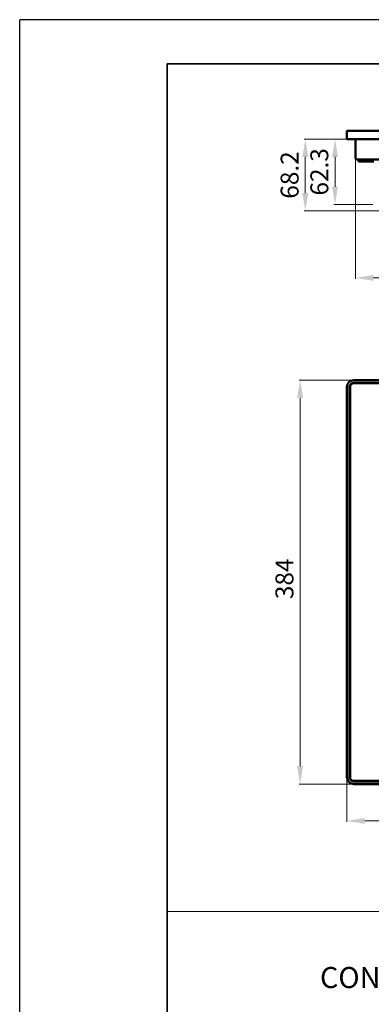
# Model space of a CAD drawing. Units: millimetres. Extents: x -2100 to 840, y 0 to 2079.
# Drawn here: x -2100 to -1766, y 1143 to 2079 of the extents above; entities that cross this region are included whole.
import ezdxf

# ---------------------------------------------------------------- set-up
doc = ezdxf.new("R2010")
doc.units = ezdxf.units.MM
for name, color, linetype, lineweight in [('$BORDER', 7, 'Continuous', 35), ('AM_0', 7, 'Continuous', 50), ('AM_5', 3, 'Continuous', 25), ('DIM1_8', 1, 'Continuous', 13), ('TEXT3_5', 3, 'Continuous', 25), ('Visible Edges(ISO)', 7, 'Continuous', 50)]:
    doc.layers.add(name, color=color, linetype=linetype, lineweight=lineweight)
doc.layers.add('ViewPort', color=9, linetype='Continuous', plot=False)
doc.styles.add('ISOCP', font='ARIALN.TTF')
doc.styles.get("Standard").update_dxf_attribs({"font": 'ARIALN.TTF'})
doc.dimstyles.new('DIMSTYLE3_5$0', dxfattribs={"dimtxt": 17, "dimasz": 17, "dimexe": 1, "dimexo": 1, "dimgap": 4, "dimtad": 1, "dimdsep": 46, "dimtxsty": 'ISOCP', "dimcen": 0, "dimclrd": 1, "dimclre": 1, "dimclrt": 3, "dimadec": 0, "dimazin": 2, "dimtp": 0.1, "dimtm": 0.1, "dimtfac": 0.71, "dimtmove": 0, "dimatfit": 3, "dimfxl": 1, "dimlwd": 18, "dimlwe": 18, "dimarcsym": 1})

# ---------------------------------------------------------------- blocks, each defined once
blk = doc.blocks.new('Frame_A3')
at = {"layer": '$BORDER', "color": 160, "ltscale": 10}
for p, q in [((20, 291), (414, 291)), ((20, 6), (20, 291))]:
    blk.add_line(p, q, dxfattribs=at)
at = {"layer": 'ViewPort', "color": 255, "ltscale": 10}
for p in [(420, 297), (0, 0)]:
    blk.add_line(p, (0, 297), dxfattribs=at)
blk = doc.blocks.new('*D21')
at = {"layer": 'AM_5', "color": 1, "linetype": 'ByBlock', "lineweight": 18, "transparency": 16777216}
for p, q in [((-1789.37, 1357.57), (-1789.37, 1315.96)), ((-1196.37, 1357.57), (-1196.37, 1315.96)), ((-1772.37, 1316.96), (-1213.37, 1316.96))]:
    blk.add_line(p, q, dxfattribs=at)
at = {"layer": 'AM_5', "color": 1, "linetype": 'Continuous', "transparency": 16777216}
for points in [[(-1772.37, 1319.79), (-1772.37, 1314.12), (-1789.37, 1316.96)], [(-1213.37, 1319.79), (-1213.37, 1314.12), (-1196.37, 1316.96)]]:
    blk.add_solid(points, dxfattribs=at)
at = {"layer": 'AM_5', "color": 3, "linetype": 'Continuous', "lineweight": 25, "transparency": 16777216, "insert": (-1492.87, 1329.64), "char_height": 17, "attachment_point": 5, "style": 'ISOCP'}
blk.add_mtext('593', dxfattribs=at)
blk = doc.blocks.new('*D22')
at = {"layer": 'AM_5', "color": 1, "linetype": 'ByBlock', "lineweight": 18, "transparency": 16777216}
for p, q in [((-1783.87, 1736.17), (-1834.73, 1736.17)), ((-1833.73, 1719.17), (-1833.73, 1369.07)), ((-1783.87, 1352.07), (-1834.73, 1352.07))]:
    blk.add_line(p, q, dxfattribs=at)
at = {"layer": 'AM_5', "color": 1, "linetype": 'Continuous', "transparency": 16777216}
for points in [[(-1836.56, 1719.17), (-1830.89, 1719.17), (-1833.73, 1736.17)], [(-1836.56, 1369.07), (-1830.89, 1369.07), (-1833.73, 1352.07)]]:
    blk.add_solid(points, dxfattribs=at)
at = {"layer": 'AM_5', "color": 3, "linetype": 'Continuous', "lineweight": 25, "transparency": 16777216, "insert": (-1846.41, 1547.22), "char_height": 17, "attachment_point": 5, "rotation": 90, "style": 'ISOCP'}
blk.add_mtext('384', dxfattribs=at)
blk = doc.blocks.new('*D28')
at = {"layer": 'AM_5', "color": 1, "linetype": 'ByBlock', "lineweight": 18, "transparency": 16777216}
for p, q in [((-1781.27, 1946.96), (-1781.27, 1832.45)), ((-1204.47, 1946.96), (-1204.47, 1832.45)), ((-1764.27, 1833.45), (-1221.47, 1833.45))]:
    blk.add_line(p, q, dxfattribs=at)
at = {"layer": 'AM_5', "color": 1, "linetype": 'Continuous', "transparency": 16777216}
for points in [[(-1764.27, 1836.28), (-1764.27, 1830.62), (-1781.27, 1833.45)], [(-1221.47, 1836.28), (-1221.47, 1830.62), (-1204.47, 1833.45)]]:
    blk.add_solid(points, dxfattribs=at)
at = {"layer": 'AM_5', "color": 3, "linetype": 'Continuous', "lineweight": 25, "transparency": 16777216, "insert": (-1492.87, 1846.09), "char_height": 17, "attachment_point": 5, "style": 'ISOCP'}
blk.add_mtext('577', dxfattribs=at)
blk = doc.blocks.new('*D33')
at = {"layer": 'DIM1_8', "color": 1, "linetype": 'ByBlock', "lineweight": 18, "transparency": 16777216}
for p, q in [((-1787.12, 1965.41), (-1801.6, 1965.41)), ((-1800.6, 1948.41), (-1800.6, 1920.16)), ((-1764.67, 1903.16), (-1801.6, 1903.16))]:
    blk.add_line(p, q, dxfattribs=at)
at = {"layer": 'DIM1_8', "color": 1, "transparency": 16777216}
for points in [[(-1803.43, 1948.41), (-1797.76, 1948.41), (-1800.6, 1965.41)], [(-1803.43, 1920.16), (-1797.76, 1920.16), (-1800.6, 1903.16)]]:
    blk.add_solid(points, dxfattribs=at)
at = {"layer": 'DIM1_8', "color": 3, "transparency": 16777216, "insert": (-1813.28, 1934.28), "char_height": 17, "attachment_point": 5, "rotation": 90, "style": 'ISOCP'}
blk.add_mtext('62.3', dxfattribs=at)
blk = doc.blocks.new('*D34')
at = {"layer": 'DIM1_8', "color": 1, "linetype": 'ByBlock', "lineweight": 18, "transparency": 16777216}
for p, q in [((-1787.12, 1965.41), (-1829.83, 1965.41)), ((-1828.83, 1948.41), (-1828.83, 1914.16)), ((-1693.87, 1897.16), (-1829.83, 1897.16))]:
    blk.add_line(p, q, dxfattribs=at)
at = {"layer": 'DIM1_8', "color": 1, "transparency": 16777216}
for points in [[(-1831.67, 1948.41), (-1826, 1948.41), (-1828.83, 1965.41)], [(-1831.67, 1914.16), (-1826, 1914.16), (-1828.83, 1897.16)]]:
    blk.add_solid(points, dxfattribs=at)
at = {"layer": 'DIM1_8', "color": 3, "transparency": 16777216, "insert": (-1841.51, 1931.28), "char_height": 17, "attachment_point": 5, "rotation": 90, "style": 'ISOCP'}
blk.add_mtext('68.2', dxfattribs=at)

msp = doc.modelspace()

# ---------------------------------------------------------------- linework, layer by layer
at = {"layer": 'DIM1_8'}
msp.add_line((-1960, 1230.8641), (798, 1230.8641), dxfattribs=at)
at = {"layer": 'Visible Edges(ISO)'}
for p, q in [((-1789.3743, 1973.0064), (-1789.3743, 1965.4064)), ((-1789.1743, 1973.2064), (-1782.8743, 1973.2064)), ((-1202.8743, 1973.2064), (-1782.8743, 1973.2064)), ((-1782.8743, 1965.4064), (-1789.3743, 1965.4064)), ((-1782.8743, 1965.4064), (-1202.8743, 1965.4064)), ((-1781.2743, 1965.4064), (-1781.2743, 1947.9564)), ((-1777.2743, 1945.9564), (-1779.2743, 1945.9564)), ((-1778.1743, 1945.9564), (-1778.1743, 1944.1564)), ((-1774.1743, 1944.1564), (-1778.1743, 1944.1564)), ((-1777.2743, 1945.9564), (-1208.4743, 1945.9564)), ((-1763.6743, 1944.1564), (-1774.1743, 1944.1564)), ((-1202.8743, 1736.1706), (-1782.8743, 1736.1706)), ((-1782.8743, 1733.6706), (-1202.8743, 1733.6706)), ((-1202.8743, 1733.1706), (-1782.8743, 1733.1706)), ((-1789.3743, 1729.6706), (-1789.3743, 1358.5706)), ((-1786.8743, 1358.5706), (-1786.8743, 1729.6706)), ((-1786.3743, 1729.6706), (-1786.3743, 1358.6706)), ((-1782.8743, 1355.1706), (-1202.8743, 1355.1706)), ((-1202.8743, 1354.5706), (-1782.8743, 1354.5706)), ((-1782.8743, 1352.0706), (-1202.8743, 1352.0706))]:
    msp.add_line(p, q, dxfattribs=at)
for centre, radius, start, end in [((-1789.1743, 1973.0064), 0.2, 90, 180), ((-1779.2743, 1947.9564), 2, 180, 270), ((-1766.6743, 1943.6564), 0.5, 0, 90), ((-1782.8743, 1729.6706), 6.5, 90, 180), ((-1782.8743, 1729.6706), 4, 90, 180), ((-1782.8743, 1729.6706), 3.5, 90, 180), ((-1782.8743, 1358.5706), 6.5, 180, 270), ((-1782.8743, 1358.5706), 4, 180, 270), ((-1782.8743, 1358.6706), 3.5, 180, 270)]:
    msp.add_arc(centre, radius, start, end, dxfattribs=at)

# ---------------------------------------------------------------- block references
at = {"layer": 'AM_0', "xscale": 7, "yscale": 7, "zscale": 7}
msp.add_blockref('Frame_A3', (-2100, 0), dxfattribs=at)

# ---------------------------------------------------------------- texts
at = {"layer": 'TEXT3_5'}
msp.add_text('  CONSOLE MOUNTING  ', height=20, dxfattribs=at).set_placement((-1827.0816, 1158.0253))

# ---------------------------------------------------------------- dimensions: what is measured, and where the dimension line sits
at = {"layer": 'AM_5', "color": 7, "linetype": 'Continuous', "lineweight": 25}
for base, p1, p2, angle, picture, middle in [((-1204.4743, 1833.4485), (-1781.2743, 1947.9564), (-1204.4743, 1947.9564), 180, '*D28', (-1492.8743, 1833.4485)), ((-1833.728, 1352.0706), (-1782.8743, 1736.1706), (-1782.8743, 1352.0706), 90, '*D22', (-1833.728, 1547.2248)), ((-1196.3743, 1316.9563), (-1789.3743, 1358.5706), (-1196.3743, 1358.5706), 180, '*D21', (-1492.8743, 1316.9563))]:
    dim = msp.add_linear_dim(base=base, p1=p1, p2=p2, angle=angle, dimstyle='DIMSTYLE3_5$0', override={"dimdec": 0, "dimtp": 0, "dimtm": 0, "dimtofl": 0, "dimatfit": 1}, dxfattribs=at)
    dim.commit()
    dim.dimension.update_dxf_attribs({"geometry": picture, "text_midpoint": middle, "dimtype": 160})
at = {"layer": 'DIM1_8'}
for base, p2, picture, middle in [((-1828.8335560381, 1897.1563808004), (-1692.8743179712, 1897.1563808004), '*D34', (-1841.5132968294, 1931.2813808004)), ((-1800.5958535142, 1903.1563808003), (-1763.6743179712, 1903.1563808003), '*D33', (-1813.2755943054, 1934.2813808003))]:
    dim = msp.add_linear_dim(base=base, p1=(-1786.1243179712, 1965.4063808003), p2=p2, angle=90, dimstyle='DIMSTYLE3_5$0', override={"dimdec": 1}, dxfattribs=at)
    dim.commit()
    dim.dimension.update_dxf_attribs({"geometry": picture, "text_midpoint": middle})

doc.saveas('drawing.dxf')
